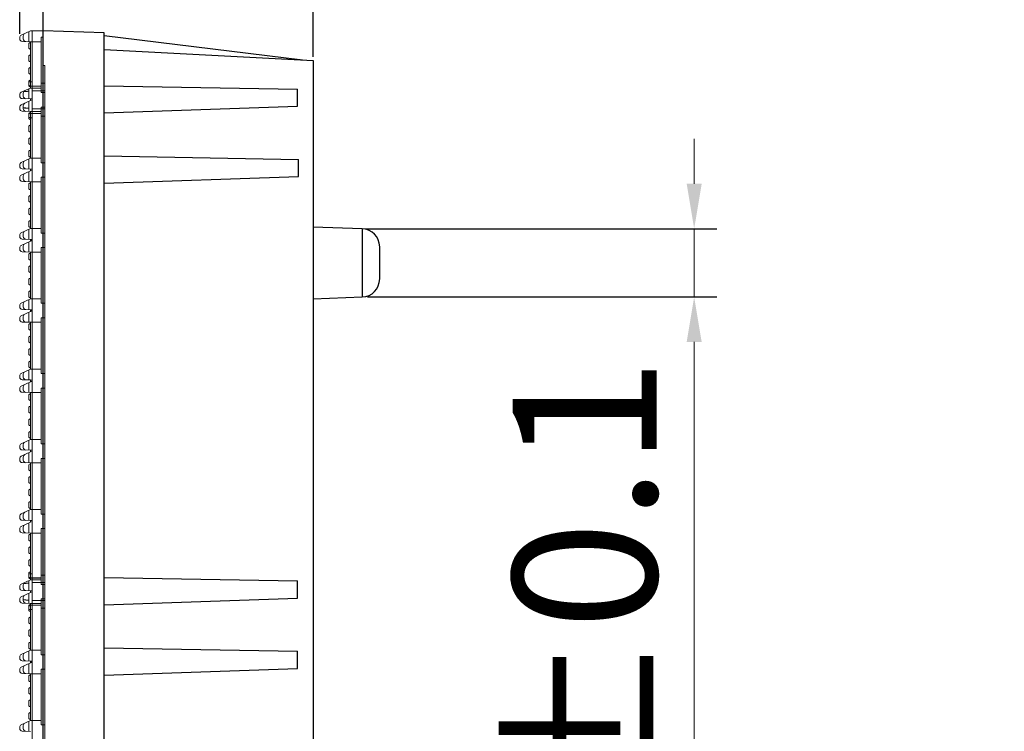
# Model space of a CAD drawing. Units: millimetres. Extents: x 2239 to 3137, y 152 to 787.
# Drawn here: x 2866 to 2921, y 618 to 658 of the extents above; entities that cross this region are included whole.
import ezdxf
from ezdxf.lldxf.tags import DXFTag

# ---------------------------------------------------------------- set-up
doc = ezdxf.new("R2010")
doc.units = ezdxf.units.MM
doc.layers.add('1', color=7, linetype='Continuous', true_color=0xffffff)
doc.styles.add('Times New Roman', font='times.ttf')
tags = doc.linetypes.add('DASHED', pattern=[25.72, 12.86, -12.86]).pattern_tags.tags
tags[6:7] = [DXFTag(74, 4), DXFTag(75, 0), DXFTag(340, '0'), DXFTag(46, 0.0), DXFTag(50, 0.0), DXFTag(44, 0.0), DXFTag(45, 0.0)]
tags[4:5] = [DXFTag(74, 4), DXFTag(75, 0), DXFTag(340, '0'), DXFTag(46, 0.0), DXFTag(50, 0.0), DXFTag(44, 0.0), DXFTag(45, 0.0)]
doc.dimstyles.new('承认书标注样式', dxfattribs={"dimtxt": 6, "dimasz": 2.5, "dimexe": 1.25, "dimexo": 0.2, "dimgap": 2, "dimtad": 1, "dimzin": 1, "dimdsep": 46, "dimtxsty": 'Times New Roman', "dimcen": 0.09, "dimclrd": 7, "dimclre": 7, "dimclrt": 7, "dimadec": 0, "dimazin": 0, "dimtol": 1, "dimtp": 0.1, "dimtm": 0.1, "dimtfac": 1, "dimtmove": 0, "dimatfit": 3, "dimfxl": 1, "dimtolj": 1, "dimlwd": -1, "dimlwe": -1, "dimarcsym": 0})

# ---------------------------------------------------------------- blocks, each defined once
blk = doc.blocks.new('*D25')
at = {"color": 3, "ltscale": 0.3, "transparency": 16777216}
for p, q in [((2867.377, 655.829), (2867.377, 687.171)), ((2882.377, 655.829), (2882.377, 687.171))]:
    blk.add_line(p, q, dxfattribs=at)
at = {"color": 3, "lineweight": 5, "ltscale": 0.3, "transparency": 16777216}
for p, q in [((2869.877, 685.921), (2879.877, 685.921)), ((2882.377, 685.921), (2974.719, 685.921))]:
    blk.add_line(p, q, dxfattribs=at)
at = {"color": 3, "ltscale": 0.3, "transparency": 16777216}
for points in [[(2869.877, 686.338), (2869.877, 685.505), (2867.377, 685.921)], [(2879.877, 686.338), (2879.877, 685.505), (2882.377, 685.921)]]:
    blk.add_solid(points, dxfattribs=at)
at = {"layer": 'Defpoints', "color": 0, "ltscale": 0.3, "transparency": 16777216}
for p in [(2867.377, 685.921), (2867.377, 655.629), (2882.377, 655.629)]:
    blk.add_point(p, dxfattribs=at)
at = {"color": 3, "ltscale": 0.3, "transparency": 16777216, "insert": (2929.798, 693.218), "char_height": 8, "attachment_point": 5, "style": 'Times New Roman'}
blk.add_mtext('\\A1;{\\fSimSun|b0|i0|c134|p2;底壳厚度}15.0±0.1', dxfattribs=at)
blk = doc.blocks.new('*D26')
at = {"color": 3, "lineweight": 5, "ltscale": 0.3, "transparency": 16777216}
for p, q in [((2903.552, 648.77), (2903.552, 651.27)), ((2903.552, 646.27), (2903.552, 642.484)), ((2903.552, 639.984), (2903.552, 593.484))]:
    blk.add_line(p, q, dxfattribs=at)
at = {"color": 3, "ltscale": 0.3, "transparency": 16777216}
for p, q in [((2885.278, 646.27), (2904.802, 646.27)), ((2885.41, 642.484), (2904.802, 642.484))]:
    blk.add_line(p, q, dxfattribs=at)
for points in [[(2903.136, 648.77), (2903.969, 648.77), (2903.552, 646.27)], [(2903.136, 639.984), (2903.969, 639.984), (2903.552, 642.484)]]:
    blk.add_solid(points, dxfattribs=at)
at = {"layer": 'Defpoints', "color": 0, "ltscale": 0.3, "transparency": 16777216}
for p in [(2885.078, 646.27), (2885.21, 642.484), (2903.552, 642.484)]:
    blk.add_point(p, dxfattribs=at)
at = {"color": 3, "ltscale": 0.3, "transparency": 16777216, "insert": (2897.472, 615.484), "char_height": 8, "attachment_point": 5, "rotation": 90, "style": 'Times New Roman'}
blk.add_mtext('\\A1;3.85±0.1', dxfattribs=at)
blk = doc.blocks.new('*D45')
at = {"color": 3, "ltscale": 0.3, "transparency": 16777216}
for p, q in [((2866.077, 657.101), (2866.077, 716.32)), ((2882.377, 655.829), (2882.377, 716.32))]:
    blk.add_line(p, q, dxfattribs=at)
at = {"color": 3, "lineweight": 5, "ltscale": 0.3, "transparency": 16777216}
for p, q in [((2868.577, 715.07), (2879.877, 715.07)), ((2882.377, 715.07), (2975.18, 715.07))]:
    blk.add_line(p, q, dxfattribs=at)
at = {"color": 3, "ltscale": 0.3, "transparency": 16777216}
for points in [[(2868.577, 715.487), (2868.577, 714.653), (2866.077, 715.07)], [(2879.877, 715.487), (2879.877, 714.653), (2882.377, 715.07)]]:
    blk.add_solid(points, dxfattribs=at)
at = {"layer": 'Defpoints', "color": 0, "ltscale": 0.3, "transparency": 16777216}
for p in [(2882.377, 715.07), (2866.077, 656.901), (2882.377, 655.629)]:
    blk.add_point(p, dxfattribs=at)
at = {"color": 3, "ltscale": 0.3, "transparency": 16777216, "insert": (2930.028, 722.366), "char_height": 8, "attachment_point": 5, "style": 'Times New Roman'}
blk.add_mtext('\\A1;{\\fSimSun|b0|i0|c134|p2;模组厚度}16.5±0.3', dxfattribs=at)

msp = doc.modelspace()

# ---------------------------------------------------------------- linework, layer by layer
at = {"ltscale": 0.3}
for p, q in [((2870.778, 657.156), (2867.377, 657.275)), ((2867.377, 407.475), (2867.377, 657.275)), ((2870.778, 407.593), (2870.778, 657.156)), ((2870.778, 657.02), (2881.785, 655.668)), ((2870.778, 657.012), (2881.785, 655.66)), ((2870.778, 656.237), (2882.377, 655.629)), ((2881.675, 655.674), (2881.785, 655.668)), ((2882.377, 655.629), (2882.377, 576.73)), ((2870.778, 654.224), (2881.508, 654.036)), ((2881.508, 653.083), (2881.508, 654.036)), ((2870.778, 652.708), (2881.508, 653.083)), ((2870.778, 650.317), (2881.57, 650.129)), ((2881.57, 649.178), (2881.57, 650.129)), ((2870.778, 648.802), (2881.57, 649.178)), ((2885.113, 646.269), (2882.377, 646.364)), ((2885.113, 646.269), (2885.113, 642.481)), ((2886.078, 643.48), (2886.078, 645.269)), ((2882.377, 642.385), (2885.113, 642.481)), ((2870.778, 626.883), (2881.508, 626.695)), ((2881.508, 625.742), (2881.508, 626.695)), ((2870.778, 625.367), (2881.508, 625.742)), ((2870.778, 622.974), (2881.508, 622.786)), ((2881.508, 621.833), (2881.508, 622.786)), ((2870.778, 621.458), (2881.508, 621.833))]:
    msp.add_line(p, q, dxfattribs=at)
for centre, start, end in [((2885.078, 645.269), 0, 88), ((2885.078, 643.48), 272, 0)]:
    msp.add_arc(centre, 1, start, end, dxfattribs=at)
at = {"layer": '1', "color": 7, "linetype": 'Continuous', "lineweight": 18}
for p, q in [((2866.163, 657.037), (2866.673, 657.275)), ((2866.777, 657.275), (2866.673, 657.275)), ((2866.777, 657.275), (2866.777, 532.425)), ((2867.377, 657.275), (2866.777, 657.275)), ((2867.377, 532.425), (2867.377, 657.275)), ((2866.077, 656.901), (2866.077, 656.837)), ((2866.221, 656.687), (2866.677, 656.671)), ((2866.577, 656.358), (2866.577, 656.529)), ((2866.627, 656.615), (2866.677, 656.644)), ((2866.677, 656.671), (2866.677, 656.644)), ((2866.677, 656.242), (2866.627, 656.271)), ((2866.627, 655.917), (2866.677, 655.946)), ((2866.677, 656.242), (2866.677, 655.946)), ((2866.577, 655.66), (2866.577, 655.831)), ((2866.677, 655.544), (2866.627, 655.573)), ((2866.677, 655.544), (2866.677, 655.249)), ((2866.577, 654.962), (2866.577, 655.133)), ((2866.627, 655.22), (2866.677, 655.249)), ((2866.677, 654.846), (2866.627, 654.875)), ((2866.677, 654.846), (2866.677, 654.551)), ((2867.477, 655.35), (2867.377, 655.35)), ((2867.477, 654.358), (2867.477, 655.35)), ((2866.577, 654.264), (2866.577, 654.435)), ((2866.627, 654.522), (2866.677, 654.551)), ((2867.377, 654.358), (2867.477, 654.358)), ((2867.477, 654.358), (2867.477, 653.846)), ((2866.163, 653.857), (2866.677, 654.096)), ((2866.677, 654.149), (2866.627, 654.178)), ((2866.677, 654.149), (2866.677, 654.096)), ((2867.377, 653.846), (2867.477, 653.846)), ((2867.477, 653.04), (2867.477, 653.846)), ((2866.077, 653.658), (2866.077, 653.721)), ((2866.163, 653.155), (2866.677, 653.395)), ((2866.221, 653.508), (2866.677, 653.492)), ((2866.677, 653.492), (2866.677, 653.395)), ((2866.077, 653.019), (2866.077, 652.956)), ((2866.221, 652.806), (2866.677, 652.79)), ((2866.627, 652.709), (2866.677, 652.738)), ((2866.677, 652.79), (2866.677, 652.738)), ((2867.477, 653.04), (2867.377, 653.04)), ((2867.477, 653.04), (2867.477, 652.528)), ((2866.577, 652.451), (2866.577, 652.622)), ((2866.677, 652.336), (2866.627, 652.365)), ((2866.677, 652.336), (2866.677, 652.04)), ((2867.477, 652.528), (2867.377, 652.528)), ((2867.477, 649.94), (2867.477, 652.528)), ((2866.577, 651.754), (2866.577, 651.925)), ((2866.627, 652.011), (2866.677, 652.04)), ((2866.677, 651.638), (2866.627, 651.667)), ((2866.677, 651.638), (2866.677, 651.342)), ((2866.577, 651.056), (2866.577, 651.227)), ((2866.627, 651.313), (2866.677, 651.342)), ((2866.577, 650.358), (2866.577, 650.529)), ((2866.677, 650.94), (2866.627, 650.969)), ((2866.627, 650.616), (2866.677, 650.644)), ((2866.677, 650.94), (2866.677, 650.644)), ((2866.163, 649.951), (2866.677, 650.19)), ((2866.677, 650.242), (2866.627, 650.271)), ((2866.677, 650.242), (2866.677, 650.19)), ((2867.377, 649.94), (2867.477, 649.94)), ((2867.477, 649.134), (2867.477, 649.94)), ((2866.077, 649.751), (2866.077, 649.815)), ((2866.163, 649.249), (2866.677, 649.489)), ((2866.221, 649.601), (2866.677, 649.586)), ((2866.677, 649.586), (2866.677, 649.489)), ((2866.077, 649.113), (2866.077, 649.05)), ((2866.221, 648.9), (2866.677, 648.884)), ((2866.627, 648.803), (2866.677, 648.832)), ((2866.677, 648.884), (2866.677, 648.832)), ((2867.477, 649.134), (2867.377, 649.134)), ((2867.477, 646.034), (2867.477, 649.134)), ((2866.577, 648.545), (2866.577, 648.716)), ((2866.677, 648.43), (2866.627, 648.458)), ((2866.677, 648.43), (2866.677, 648.134)), ((2866.577, 647.847), (2866.577, 648.018)), ((2866.627, 648.105), (2866.677, 648.134)), ((2866.677, 647.732), (2866.627, 647.761)), ((2866.677, 647.732), (2866.677, 647.436)), ((2866.577, 647.149), (2866.577, 647.321)), ((2866.627, 647.407), (2866.677, 647.436)), ((2866.677, 647.034), (2866.627, 647.063)), ((2866.627, 646.709), (2866.677, 646.738)), ((2866.677, 647.034), (2866.677, 646.738)), ((2866.163, 646.045), (2866.677, 646.284)), ((2866.577, 646.452), (2866.577, 646.623)), ((2866.677, 646.336), (2866.627, 646.365)), ((2866.677, 646.336), (2866.677, 646.284)), ((2866.077, 645.845), (2866.077, 645.909)), ((2866.163, 645.343), (2866.677, 645.582)), ((2866.221, 645.695), (2866.677, 645.679)), ((2866.677, 645.679), (2866.677, 645.582)), ((2867.377, 646.034), (2867.477, 646.034)), ((2867.477, 645.228), (2867.477, 646.034)), ((2866.077, 645.207), (2866.077, 645.143)), ((2867.477, 645.228), (2867.377, 645.228)), ((2867.477, 642.128), (2867.477, 645.228)), ((2866.221, 644.994), (2866.677, 644.978)), ((2866.577, 644.639), (2866.577, 644.81)), ((2866.627, 644.897), (2866.677, 644.925)), ((2866.677, 644.523), (2866.627, 644.552)), ((2866.677, 644.978), (2866.677, 644.925)), ((2866.677, 644.523), (2866.677, 644.228)), ((2866.577, 643.941), (2866.577, 644.112)), ((2866.627, 644.199), (2866.677, 644.228)), ((2866.577, 643.243), (2866.577, 643.414)), ((2866.677, 643.826), (2866.627, 643.854)), ((2866.627, 643.501), (2866.677, 643.53)), ((2866.677, 643.826), (2866.677, 643.53)), ((2866.677, 643.128), (2866.627, 643.157)), ((2866.627, 642.803), (2866.677, 642.832)), ((2866.677, 643.128), (2866.677, 642.832)), ((2866.163, 642.138), (2866.677, 642.378)), ((2866.577, 642.545), (2866.577, 642.717)), ((2866.677, 642.43), (2866.627, 642.459)), ((2866.677, 642.43), (2866.677, 642.378)), ((2866.077, 641.939), (2866.077, 642.002)), ((2866.221, 641.789), (2866.677, 641.773)), ((2866.677, 641.773), (2866.677, 641.676)), ((2867.377, 642.128), (2867.477, 642.128)), ((2867.477, 641.321), (2867.477, 642.128)), ((2866.077, 641.301), (2866.077, 641.237)), ((2866.163, 641.437), (2866.677, 641.676)), ((2867.477, 641.321), (2867.377, 641.321)), ((2867.477, 638.221), (2867.477, 641.321)), ((2866.221, 641.087), (2866.677, 641.071)), ((2866.577, 640.733), (2866.577, 640.904)), ((2866.627, 640.99), (2866.677, 641.019)), ((2866.677, 640.617), (2866.627, 640.646)), ((2866.677, 641.071), (2866.677, 641.019)), ((2866.577, 640.035), (2866.577, 640.206)), ((2866.627, 640.292), (2866.677, 640.321)), ((2866.677, 640.617), (2866.677, 640.321)), ((2866.677, 639.919), (2866.627, 639.948)), ((2866.627, 639.595), (2866.677, 639.624)), ((2866.677, 639.919), (2866.677, 639.624)), ((2866.577, 639.337), (2866.577, 639.508)), ((2866.677, 639.221), (2866.627, 639.25)), ((2866.677, 639.221), (2866.677, 638.926)), ((2866.163, 638.232), (2866.677, 638.471)), ((2866.577, 638.639), (2866.577, 638.81)), ((2866.627, 638.897), (2866.677, 638.926)), ((2866.677, 638.524), (2866.627, 638.553)), ((2866.677, 638.524), (2866.677, 638.471)), ((2866.077, 638.033), (2866.077, 638.096)), ((2867.377, 638.221), (2867.477, 638.221)), ((2867.477, 637.415), (2867.477, 638.221)), ((2866.077, 637.394), (2866.077, 637.331)), ((2866.163, 637.53), (2866.677, 637.77)), ((2866.221, 637.883), (2866.677, 637.867)), ((2866.677, 637.867), (2866.677, 637.77)), ((2867.477, 637.415), (2867.377, 637.415)), ((2867.477, 634.315), (2867.477, 637.415)), ((2866.221, 637.181), (2866.677, 637.165)), ((2866.577, 636.826), (2866.577, 636.997)), ((2866.627, 637.084), (2866.677, 637.113)), ((2866.677, 637.165), (2866.677, 637.113)), ((2866.577, 636.129), (2866.577, 636.3)), ((2866.677, 636.711), (2866.627, 636.74)), ((2866.627, 636.386), (2866.677, 636.415)), ((2866.677, 636.711), (2866.677, 636.415)), ((2866.677, 636.013), (2866.627, 636.042)), ((2866.627, 635.688), (2866.677, 635.717)), ((2866.677, 636.013), (2866.677, 635.717)), ((2866.577, 635.431), (2866.577, 635.602)), ((2866.677, 635.315), (2866.627, 635.344)), ((2866.677, 635.315), (2866.677, 635.019)), ((2866.577, 634.733), (2866.577, 634.904)), ((2866.627, 634.991), (2866.677, 635.019)), ((2866.677, 634.617), (2866.627, 634.646)), ((2866.677, 634.617), (2866.677, 634.565)), ((2866.077, 634.126), (2866.077, 634.19)), ((2866.163, 634.326), (2866.677, 634.565)), ((2867.377, 634.315), (2867.477, 634.315)), ((2867.477, 633.509), (2867.477, 634.315)), ((2866.163, 633.624), (2866.677, 633.864)), ((2866.221, 633.976), (2866.677, 633.961)), ((2866.677, 633.961), (2866.677, 633.864)), ((2867.477, 633.509), (2867.377, 633.509)), ((2867.477, 630.409), (2867.477, 633.509)), ((2866.077, 633.488), (2866.077, 633.425)), ((2866.221, 633.275), (2866.677, 633.259)), ((2866.577, 632.92), (2866.577, 633.091)), ((2866.627, 633.178), (2866.677, 633.207)), ((2866.677, 633.259), (2866.677, 633.207)), ((2866.677, 632.805), (2866.627, 632.833)), ((2866.627, 632.48), (2866.677, 632.509)), ((2866.677, 632.805), (2866.677, 632.509)), ((2866.577, 632.222), (2866.577, 632.393)), ((2866.677, 632.107), (2866.627, 632.136)), ((2866.677, 632.107), (2866.677, 631.811)), ((2866.577, 631.524), (2866.577, 631.696)), ((2866.627, 631.782), (2866.677, 631.811)), ((2866.677, 631.409), (2866.627, 631.438)), ((2866.677, 631.409), (2866.677, 631.113)), ((2866.577, 630.827), (2866.577, 630.998)), ((2866.627, 631.084), (2866.677, 631.113)), ((2866.077, 630.22), (2866.077, 630.284)), ((2866.163, 630.42), (2866.677, 630.659)), ((2866.677, 630.711), (2866.627, 630.74)), ((2866.677, 630.711), (2866.677, 630.659)), ((2867.377, 630.409), (2867.477, 630.409)), ((2867.477, 629.603), (2867.477, 630.409)), ((2866.163, 629.718), (2866.677, 629.957)), ((2866.221, 630.07), (2866.677, 630.054)), ((2866.677, 630.054), (2866.677, 629.957)), ((2866.077, 629.582), (2866.077, 629.518)), ((2866.221, 629.369), (2866.677, 629.353)), ((2866.577, 629.014), (2866.577, 629.185)), ((2866.627, 629.272), (2866.677, 629.3)), ((2866.677, 629.353), (2866.677, 629.3)), ((2867.477, 629.603), (2867.377, 629.603)), ((2867.477, 627.017), (2867.477, 629.603)), ((2866.677, 628.898), (2866.627, 628.927)), ((2866.627, 628.574), (2866.677, 628.603)), ((2866.677, 628.898), (2866.677, 628.603)), ((2866.577, 628.316), (2866.577, 628.487)), ((2866.677, 628.201), (2866.627, 628.229)), ((2866.677, 628.201), (2866.677, 627.905)), ((2866.577, 627.618), (2866.577, 627.789)), ((2866.627, 627.876), (2866.677, 627.905)), ((2866.677, 627.503), (2866.627, 627.532)), ((2866.677, 627.503), (2866.677, 627.207)), ((2866.577, 626.92), (2866.577, 627.092)), ((2866.627, 627.178), (2866.677, 627.207)), ((2867.377, 627.017), (2867.477, 627.017)), ((2867.477, 627.017), (2867.477, 626.503)), ((2866.163, 626.513), (2866.677, 626.753)), ((2866.677, 626.805), (2866.627, 626.834)), ((2866.677, 626.805), (2866.677, 626.753)), ((2867.377, 626.503), (2867.477, 626.503)), ((2867.477, 625.696), (2867.477, 626.503)), ((2866.077, 626.314), (2866.077, 626.377)), ((2866.163, 625.812), (2866.677, 626.051)), ((2866.221, 626.164), (2866.677, 626.148)), ((2866.677, 626.148), (2866.677, 626.051)), ((2866.077, 625.676), (2866.077, 625.612)), ((2866.221, 625.462), (2866.677, 625.446)), ((2866.627, 625.365), (2866.677, 625.394)), ((2866.677, 625.446), (2866.677, 625.394)), ((2867.477, 625.696), (2867.377, 625.696)), ((2867.477, 625.696), (2867.477, 625.186)), ((2866.577, 625.108), (2866.577, 625.279)), ((2866.677, 624.992), (2866.627, 625.021)), ((2866.677, 624.992), (2866.677, 624.696)), ((2867.477, 625.186), (2867.377, 625.186)), ((2867.477, 622.596), (2867.477, 625.186)), ((2866.577, 624.41), (2866.577, 624.581)), ((2866.627, 624.667), (2866.677, 624.696)), ((2866.677, 624.294), (2866.627, 624.323)), ((2866.677, 624.294), (2866.677, 623.999)), ((2866.577, 623.712), (2866.577, 623.883)), ((2866.627, 623.97), (2866.677, 623.999)), ((2866.577, 623.014), (2866.577, 623.185)), ((2866.677, 623.596), (2866.627, 623.625)), ((2866.627, 623.272), (2866.677, 623.301)), ((2866.677, 623.596), (2866.677, 623.301)), ((2866.163, 622.607), (2866.677, 622.846)), ((2866.677, 622.899), (2866.627, 622.928)), ((2866.677, 622.899), (2866.677, 622.846)), ((2867.377, 622.596), (2867.477, 622.596)), ((2867.477, 621.79), (2867.477, 622.596)), ((2866.077, 622.408), (2866.077, 622.471)), ((2866.163, 621.905), (2866.677, 622.145)), ((2866.221, 622.258), (2866.677, 622.242)), ((2866.677, 622.242), (2866.677, 622.145)), ((2866.077, 621.769), (2866.077, 621.706)), ((2866.221, 621.556), (2866.677, 621.54)), ((2866.627, 621.459), (2866.677, 621.488)), ((2866.677, 621.54), (2866.677, 621.488)), ((2867.477, 621.79), (2867.377, 621.79)), ((2867.477, 618.69), (2867.477, 621.79)), ((2866.577, 621.201), (2866.577, 621.372)), ((2866.677, 621.086), (2866.627, 621.115)), ((2866.677, 621.086), (2866.677, 620.79)), ((2866.577, 620.504), (2866.577, 620.675)), ((2866.627, 620.761), (2866.677, 620.79)), ((2866.677, 620.388), (2866.627, 620.417)), ((2866.677, 620.388), (2866.677, 620.092)), ((2866.577, 619.806), (2866.577, 619.977)), ((2866.627, 620.063), (2866.677, 620.092)), ((2866.677, 619.69), (2866.627, 619.719)), ((2866.627, 619.366), (2866.677, 619.394)), ((2866.677, 619.69), (2866.677, 619.394)), ((2866.163, 618.701), (2866.677, 618.94)), ((2866.577, 619.108), (2866.577, 619.279)), ((2866.677, 618.992), (2866.627, 619.021)), ((2866.677, 618.992), (2866.677, 618.94)), ((2866.077, 618.501), (2866.077, 618.565)), ((2866.221, 618.351), (2866.677, 618.336)), ((2867.377, 618.69), (2867.477, 618.69)), ((2867.477, 617.884), (2867.477, 618.69))]:
    msp.add_line(p, q, dxfattribs=at)
at = {"layer": '1', "color": 252, "linetype": 'DASHED', "lineweight": 13}
for p, q in [((2866.577, 657.229), (2866.577, 656.675)), ((2866.277, 656.994), (2866.277, 656.83)), ((2866.677, 656.671), (2867.277, 656.671)), ((2866.677, 656.644), (2866.677, 656.242)), ((2867.277, 653.846), (2867.277, 656.921)), ((2867.377, 656.921), (2867.277, 656.921)), ((2866.677, 655.946), (2866.677, 655.544)), ((2866.677, 655.249), (2866.677, 654.846)), ((2866.677, 654.551), (2866.677, 654.149)), ((2867.477, 654.359), (2867.277, 654.359)), ((2867.277, 654.358), (2867.477, 654.358)), ((2867.277, 654.358), (2867.377, 654.358)), ((2866.277, 653.814), (2866.277, 653.651)), ((2866.577, 654.05), (2866.577, 653.495)), ((2866.677, 654.202), (2866.777, 654.202)), ((2866.777, 654.201), (2866.677, 654.201)), ((2866.777, 654.199), (2866.677, 654.199)), ((2866.677, 654.096), (2867.277, 654.096)), ((2866.777, 654.202), (2867.277, 654.202)), ((2867.277, 654.201), (2866.777, 654.201)), ((2867.277, 654.199), (2866.777, 654.199)), ((2867.477, 653.943), (2866.777, 653.943)), ((2867.377, 653.846), (2867.277, 653.846)), ((2866.577, 653.348), (2866.577, 652.794)), ((2866.677, 653.492), (2866.777, 653.488)), ((2866.677, 653.395), (2866.777, 653.441)), ((2866.277, 653.113), (2866.277, 652.949)), ((2866.677, 652.79), (2867.277, 652.79)), ((2866.677, 652.738), (2866.677, 652.336)), ((2866.677, 652.688), (2866.777, 652.688)), ((2866.677, 652.686), (2866.777, 652.686)), ((2866.777, 652.684), (2866.677, 652.684)), ((2866.777, 652.943), (2867.477, 652.943)), ((2866.777, 652.688), (2867.277, 652.688)), ((2866.777, 652.686), (2867.277, 652.686)), ((2867.277, 652.684), (2866.777, 652.684)), ((2867.377, 653.04), (2867.277, 653.04)), ((2867.277, 649.94), (2867.277, 653.04)), ((2867.477, 652.529), (2867.277, 652.529)), ((2867.377, 652.528), (2867.277, 652.528)), ((2867.277, 652.527), (2867.477, 652.527)), ((2866.677, 652.04), (2866.677, 651.638)), ((2866.677, 651.342), (2866.677, 650.94)), ((2866.677, 650.644), (2866.677, 650.242)), ((2866.577, 650.144), (2866.577, 649.589)), ((2866.677, 650.19), (2867.277, 650.19)), ((2867.377, 649.94), (2867.277, 649.94)), ((2866.277, 649.908), (2866.277, 649.744)), ((2866.577, 649.442), (2866.577, 648.887)), ((2866.677, 649.586), (2866.777, 649.582)), ((2866.677, 649.489), (2866.777, 649.535)), ((2866.277, 649.207), (2866.277, 649.043)), ((2866.677, 648.884), (2867.277, 648.884)), ((2866.677, 648.832), (2866.677, 648.43)), ((2867.277, 646.034), (2867.277, 649.134)), ((2867.377, 649.134), (2867.277, 649.134)), ((2866.677, 648.134), (2866.677, 647.732)), ((2866.677, 647.436), (2866.677, 647.034)), ((2866.677, 646.738), (2866.677, 646.336)), ((2866.577, 646.237), (2866.577, 645.683)), ((2866.677, 646.284), (2867.277, 646.284)), ((2866.277, 646.002), (2866.277, 645.838)), ((2866.677, 645.679), (2866.777, 645.676)), ((2866.677, 645.582), (2866.777, 645.629)), ((2867.377, 646.034), (2867.277, 646.034)), ((2866.277, 645.3), (2866.277, 645.136)), ((2866.577, 645.536), (2866.577, 644.981)), ((2867.277, 642.128), (2867.277, 645.228)), ((2867.377, 645.228), (2867.277, 645.228)), ((2866.677, 644.978), (2867.277, 644.978)), ((2866.677, 644.925), (2866.677, 644.523)), ((2866.677, 644.228), (2866.677, 643.826)), ((2866.677, 643.53), (2866.677, 643.128)), ((2866.677, 642.832), (2866.677, 642.43)), ((2866.577, 642.331), (2866.577, 641.777)), ((2866.677, 642.378), (2867.277, 642.378)), ((2866.277, 642.096), (2866.277, 641.932)), ((2866.677, 641.773), (2866.777, 641.77)), ((2866.677, 641.676), (2866.777, 641.723)), ((2867.377, 642.128), (2867.277, 642.128)), ((2866.277, 641.394), (2866.277, 641.23)), ((2866.577, 641.629), (2866.577, 641.075)), ((2867.277, 638.221), (2867.277, 641.321)), ((2867.377, 641.321), (2867.277, 641.321)), ((2866.677, 641.071), (2867.277, 641.071)), ((2866.677, 641.019), (2866.677, 640.617)), ((2866.677, 640.321), (2866.677, 639.919)), ((2866.677, 639.624), (2866.677, 639.221)), ((2866.677, 638.926), (2866.677, 638.524)), ((2866.677, 638.471), (2867.277, 638.471)), ((2866.277, 638.189), (2866.277, 638.026)), ((2866.577, 638.425), (2866.577, 637.87)), ((2867.377, 638.221), (2867.277, 638.221)), ((2866.277, 637.488), (2866.277, 637.324)), ((2866.577, 637.723), (2866.577, 637.169)), ((2866.677, 637.867), (2866.777, 637.863)), ((2866.677, 637.77), (2866.777, 637.816)), ((2867.377, 637.415), (2867.277, 637.415)), ((2867.277, 634.315), (2867.277, 637.415)), ((2866.677, 637.165), (2867.277, 637.165)), ((2866.677, 637.113), (2866.677, 636.711)), ((2866.677, 636.415), (2866.677, 636.013)), ((2866.677, 635.717), (2866.677, 635.315)), ((2866.677, 635.019), (2866.677, 634.617)), ((2866.277, 634.283), (2866.277, 634.119)), ((2866.577, 634.519), (2866.577, 633.964)), ((2866.677, 634.565), (2867.277, 634.565)), ((2867.377, 634.315), (2867.277, 634.315)), ((2866.277, 633.582), (2866.277, 633.418)), ((2866.577, 633.817), (2866.577, 633.262)), ((2866.677, 633.961), (2866.777, 633.957)), ((2866.677, 633.864), (2866.777, 633.91)), ((2867.277, 630.409), (2867.277, 633.509)), ((2867.377, 633.509), (2867.277, 633.509)), ((2866.677, 633.259), (2867.277, 633.259)), ((2866.677, 633.207), (2866.677, 632.805)), ((2866.677, 632.509), (2866.677, 632.107)), ((2866.677, 631.811), (2866.677, 631.409)), ((2866.677, 631.113), (2866.677, 630.711)), ((2866.277, 630.377), (2866.277, 630.213)), ((2866.577, 630.612), (2866.577, 630.058)), ((2866.677, 630.659), (2867.277, 630.659)), ((2867.377, 630.409), (2867.277, 630.409)), ((2866.577, 629.911), (2866.577, 629.356)), ((2866.677, 630.054), (2866.777, 630.051)), ((2866.677, 629.957), (2866.777, 630.004)), ((2866.277, 629.675), (2866.277, 629.511)), ((2866.677, 629.353), (2867.277, 629.353)), ((2866.677, 629.3), (2866.677, 628.898)), ((2867.377, 629.603), (2867.277, 629.603)), ((2867.277, 626.503), (2867.277, 629.603)), ((2866.677, 628.603), (2866.677, 628.201)), ((2866.677, 627.905), (2866.677, 627.503)), ((2866.677, 627.207), (2866.677, 626.805)), ((2867.477, 627.018), (2867.277, 627.018)), ((2867.277, 627.017), (2867.377, 627.017)), ((2867.277, 627.016), (2867.477, 627.016)), ((2866.277, 626.471), (2866.277, 626.307)), ((2866.577, 626.706), (2866.577, 626.152)), ((2866.677, 626.861), (2866.777, 626.861)), ((2866.777, 626.859), (2866.677, 626.859)), ((2866.777, 626.857), (2866.677, 626.857)), ((2866.677, 626.753), (2867.277, 626.753)), ((2866.777, 626.861), (2867.277, 626.861)), ((2867.277, 626.859), (2866.777, 626.859)), ((2867.277, 626.857), (2866.777, 626.857)), ((2867.477, 626.602), (2866.777, 626.602)), ((2867.377, 626.503), (2867.277, 626.503)), ((2866.577, 626.004), (2866.577, 625.45)), ((2866.677, 626.148), (2866.777, 626.145)), ((2866.677, 626.051), (2866.777, 626.098)), ((2866.277, 625.769), (2866.277, 625.605)), ((2866.677, 625.446), (2867.277, 625.446)), ((2866.677, 625.394), (2866.677, 624.992)), ((2866.677, 625.346), (2866.777, 625.346)), ((2866.677, 625.344), (2866.777, 625.344)), ((2866.777, 625.343), (2866.677, 625.343)), ((2866.777, 625.602), (2867.477, 625.602)), ((2866.777, 625.346), (2867.277, 625.346)), ((2866.777, 625.344), (2867.277, 625.344)), ((2867.277, 625.343), (2866.777, 625.343)), ((2867.277, 622.596), (2867.277, 625.696)), ((2867.377, 625.696), (2867.277, 625.696)), ((2867.477, 625.187), (2867.277, 625.187)), ((2867.277, 625.186), (2867.477, 625.186)), ((2867.377, 625.186), (2867.277, 625.186)), ((2866.677, 624.696), (2866.677, 624.294)), ((2866.677, 623.999), (2866.677, 623.596)), ((2866.677, 623.301), (2866.677, 622.899)), ((2866.577, 622.8), (2866.577, 622.245)), ((2866.677, 622.846), (2867.277, 622.846)), ((2867.377, 622.596), (2867.277, 622.596)), ((2866.277, 622.564), (2866.277, 622.401)), ((2866.577, 622.098), (2866.577, 621.544)), ((2866.677, 622.242), (2866.777, 622.238)), ((2866.677, 622.145), (2866.777, 622.191)), ((2866.277, 621.863), (2866.277, 621.699)), ((2866.677, 621.54), (2867.277, 621.54)), ((2866.677, 621.488), (2866.677, 621.086)), ((2867.377, 621.79), (2867.277, 621.79)), ((2867.277, 618.69), (2867.277, 621.79)), ((2866.677, 620.79), (2866.677, 620.388)), ((2866.677, 620.092), (2866.677, 619.69)), ((2866.677, 619.394), (2866.677, 618.992)), ((2866.577, 618.894), (2866.577, 618.339)), ((2866.677, 618.94), (2867.277, 618.94)), ((2866.277, 618.658), (2866.277, 618.494)), ((2867.377, 618.69), (2867.277, 618.69))]:
    msp.add_line(p, q, dxfattribs=at)
at = {"layer": '1', "color": 7, "linetype": 'Continuous', "lineweight": 18}
for centre, radius, start, end in [((2866.227, 656.901), 0.15, 114.9989, 180), ((2866.227, 656.837), 0.15, 180, 267.9985), ((2866.677, 656.529), 0.1, 120, 180), ((2866.677, 656.358), 0.1, 180, 240), ((2866.677, 655.831), 0.1, 120, 180), ((2866.677, 655.66), 0.1, 180, 240), ((2866.677, 655.133), 0.1, 120, 180), ((2866.677, 654.962), 0.1, 180, 240), ((2866.677, 654.435), 0.1, 120, 180), ((2866.227, 653.721), 0.15, 114.9989, 180), ((2866.677, 654.264), 0.1, 180, 240), ((2866.227, 653.658), 0.15, 180, 267.9985), ((2866.227, 653.019), 0.15, 114.9989, 180), ((2866.227, 652.956), 0.15, 180, 267.9985), ((2866.677, 652.622), 0.1, 120, 180), ((2866.677, 652.451), 0.1, 180, 240), ((2866.677, 651.925), 0.1, 120, 180), ((2866.677, 651.754), 0.1, 180, 240), ((2866.677, 651.227), 0.1, 120, 180), ((2866.677, 651.056), 0.1, 180, 240), ((2866.677, 650.529), 0.1, 120, 180), ((2866.227, 649.815), 0.15, 114.9989, 180), ((2866.677, 650.358), 0.1, 180, 240), ((2866.227, 649.751), 0.15, 180, 267.9985), ((2866.227, 649.113), 0.15, 114.9989, 180), ((2866.227, 649.05), 0.15, 180, 267.9985), ((2866.677, 648.716), 0.1, 120, 180), ((2866.677, 648.545), 0.1, 180, 240), ((2866.677, 648.018), 0.1, 120, 180), ((2866.677, 647.847), 0.1, 180, 240), ((2866.677, 647.321), 0.1, 120, 180), ((2866.677, 647.149), 0.1, 180, 240), ((2866.677, 646.623), 0.1, 120, 180), ((2866.677, 646.452), 0.1, 180, 240), ((2866.227, 645.909), 0.15, 114.9989, 180), ((2866.227, 645.845), 0.15, 180, 267.9985), ((2866.227, 645.207), 0.15, 114.9989, 180), ((2866.227, 645.143), 0.15, 180, 267.9985), ((2866.677, 644.81), 0.1, 120, 180), ((2866.677, 644.639), 0.1, 180, 240), ((2866.677, 644.112), 0.1, 120, 180), ((2866.677, 643.941), 0.1, 180, 240), ((2866.677, 643.414), 0.1, 120, 180), ((2866.677, 643.243), 0.1, 180, 240), ((2866.677, 642.717), 0.1, 120, 180), ((2866.677, 642.545), 0.1, 180, 240), ((2866.227, 642.002), 0.15, 114.9989, 180), ((2866.227, 641.939), 0.15, 180, 267.9985), ((2866.227, 641.301), 0.15, 114.9989, 180), ((2866.227, 641.237), 0.15, 180, 267.9985), ((2866.677, 640.904), 0.1, 120, 180), ((2866.677, 640.733), 0.1, 180, 240), ((2866.677, 640.206), 0.1, 120, 180), ((2866.677, 640.035), 0.1, 180, 240), ((2866.677, 639.508), 0.1, 120, 180), ((2866.677, 639.337), 0.1, 180, 240), ((2866.677, 638.81), 0.1, 120, 180), ((2866.677, 638.639), 0.1, 180, 240), ((2866.227, 638.096), 0.15, 114.9989, 180), ((2866.227, 638.033), 0.15, 180, 267.9985), ((2866.227, 637.394), 0.15, 114.9989, 180), ((2866.227, 637.331), 0.15, 180, 267.9985), ((2866.677, 636.997), 0.1, 120, 180), ((2866.677, 636.826), 0.1, 180, 240), ((2866.677, 636.3), 0.1, 120, 180), ((2866.677, 636.129), 0.1, 180, 240), ((2866.677, 635.602), 0.1, 120, 180), ((2866.677, 635.431), 0.1, 180, 240), ((2866.677, 634.904), 0.1, 120, 180), ((2866.677, 634.733), 0.1, 180, 240), ((2866.227, 634.19), 0.15, 114.9989, 180), ((2866.227, 634.126), 0.15, 180, 267.9985), ((2866.227, 633.488), 0.15, 114.9989, 180), ((2866.227, 633.425), 0.15, 180, 267.9985), ((2866.677, 633.091), 0.1, 120, 180), ((2866.677, 632.92), 0.1, 180, 240), ((2866.677, 632.393), 0.1, 120, 180), ((2866.677, 632.222), 0.1, 180, 240), ((2866.677, 631.696), 0.1, 120, 180), ((2866.677, 631.524), 0.1, 180, 240), ((2866.677, 630.998), 0.1, 120, 180), ((2866.677, 630.827), 0.1, 180, 240), ((2866.227, 630.284), 0.15, 114.9989, 180), ((2866.227, 630.22), 0.15, 180, 267.9985), ((2866.227, 629.582), 0.15, 114.9989, 180), ((2866.227, 629.518), 0.15, 180, 267.9985), ((2866.677, 629.185), 0.1, 120, 180), ((2866.677, 629.014), 0.1, 180, 240), ((2866.677, 628.487), 0.1, 120, 180), ((2866.677, 628.316), 0.1, 180, 240), ((2866.677, 627.789), 0.1, 120, 180), ((2866.677, 627.618), 0.1, 180, 240), ((2866.677, 627.092), 0.1, 120, 180), ((2866.227, 626.377), 0.15, 114.9989, 180), ((2866.677, 626.92), 0.1, 180, 240), ((2866.227, 626.314), 0.15, 180, 267.9985), ((2866.227, 625.676), 0.15, 114.9989, 180), ((2866.227, 625.612), 0.15, 180, 267.9985), ((2866.677, 625.279), 0.1, 120, 180), ((2866.677, 625.108), 0.1, 180, 240), ((2866.677, 624.581), 0.1, 120, 180), ((2866.677, 624.41), 0.1, 180, 240), ((2866.677, 623.883), 0.1, 120, 180), ((2866.677, 623.712), 0.1, 180, 240), ((2866.677, 623.185), 0.1, 120, 180), ((2866.227, 622.471), 0.15, 114.9989, 180), ((2866.677, 623.014), 0.1, 180, 240), ((2866.227, 622.408), 0.15, 180, 267.9985), ((2866.227, 621.769), 0.15, 114.9989, 180), ((2866.227, 621.706), 0.15, 180, 267.9985), ((2866.677, 621.372), 0.1, 120, 180), ((2866.677, 621.201), 0.1, 180, 240), ((2866.677, 620.675), 0.1, 120, 180), ((2866.677, 620.504), 0.1, 180, 240), ((2866.677, 619.977), 0.1, 120, 180), ((2866.677, 619.806), 0.1, 180, 240), ((2866.677, 619.279), 0.1, 120, 180), ((2866.677, 619.108), 0.1, 180, 240), ((2866.227, 618.565), 0.15, 114.9989, 180), ((2866.227, 618.501), 0.15, 180, 267.9985)]:
    msp.add_arc(centre, radius, start, end, dxfattribs=at)
at = {"layer": '1', "color": 252, "linetype": 'DASHED', "lineweight": 13}
for centre, start, end in [((2866.427, 656.994), 114.999, 180), ((2866.427, 656.83), 180, 267.9981), ((2866.427, 653.814), 114.999, 180), ((2866.427, 653.651), 180, 267.9981), ((2866.427, 653.113), 114.999, 180), ((2866.427, 652.949), 180, 267.9981), ((2866.427, 649.908), 114.999, 180), ((2866.427, 649.744), 180, 267.9981), ((2866.427, 649.207), 114.999, 180), ((2866.427, 649.043), 180, 267.9981), ((2866.427, 646.002), 114.999, 180), ((2866.427, 645.838), 180, 267.9981), ((2866.427, 645.3), 114.999, 180), ((2866.427, 645.136), 180, 267.9981), ((2866.427, 642.096), 114.999, 180), ((2866.427, 641.932), 180, 267.9981), ((2866.427, 641.394), 114.999, 180), ((2866.427, 641.23), 180, 267.9981), ((2866.427, 638.189), 114.999, 180), ((2866.427, 638.026), 180, 267.9981), ((2866.427, 637.488), 114.999, 180), ((2866.427, 637.324), 180, 267.9981), ((2866.427, 634.283), 114.999, 180), ((2866.427, 634.119), 180, 267.9981), ((2866.427, 633.582), 114.999, 180), ((2866.427, 633.418), 180, 267.9981), ((2866.427, 630.377), 114.999, 180), ((2866.427, 630.213), 180, 267.9981), ((2866.427, 629.675), 114.999, 180), ((2866.427, 629.511), 180, 267.9981), ((2866.427, 626.471), 114.999, 180), ((2866.427, 626.307), 180, 267.9981), ((2866.427, 625.769), 114.999, 180), ((2866.427, 625.605), 180, 267.9981), ((2866.427, 622.564), 114.999, 180), ((2866.427, 622.401), 180, 267.9981), ((2866.427, 621.863), 114.999, 180), ((2866.427, 621.699), 180, 267.9981), ((2866.427, 618.658), 114.999, 180), ((2866.427, 618.494), 180, 267.9981)]:
    msp.add_arc(centre, 0.15, start, end, dxfattribs=at)
for centre, major_axis, ratio, start_param, end_param in [((2868.403, 653.443), (19.082, 0), 0.052411, 1.656111, 1.666632), ((2868.441, 653.443), (19.082, 0), 0.05241, 1.658117, 1.66864), ((2868.479, 653.443), (19.081, 0), 0.052406, 1.660118, 1.670644), ((2868.441, 653.443), (19.08, 0), 0.052406, 1.658111, 1.668635), ((2868.441, 653.443), (19.081, 0), 0.052408, 1.658113, 1.668637), ((2883.386, 653.443), (19.081, 0), 0.052408, 2.648635, 2.680674), ((2883.348, 653.443), (19.081, 0), 0.052408, 2.644426, 2.675906), ((2883.348, 653.443), (19.081, 0), 0.052408, 2.644429, 2.675909), ((2883.348, 653.443), (19.081, 0), 0.052408, 2.644423, 2.675902), ((2883.31, 653.443), (19.081, 0), 0.052408, 2.64025, 2.671164), ((2865.549, 653.443), (1.732, 0), 0.57735, 0.86173, 0.934545), ((2865.545, 653.443), (1.732, 0), 0.57735, 0.859094, 0.931856), ((2865.542, 653.443), (1.732, 0), 0.57735, 0.856449, 0.929136), ((2883.386, 653.443), (19.081, 0), 0.052408, 3.600224, 3.634551), ((2883.348, 653.443), (19.081, 0), 0.052408, 3.60472, 3.638759), ((2883.348, 653.443), (19.081, 0), 0.052408, 3.604717, 3.638756), ((2883.348, 653.443), (19.081, 0), 0.052408, 3.604723, 3.638762), ((2883.31, 653.443), (19.081, 0), 0.052408, 3.609175, 3.642935), ((2865.545, 653.443), (1.732, 0), 0.57735, 5.35133, 5.424091), ((2865.549, 653.443), (1.732, 0), 0.57735, 5.348641, 5.421455), ((2865.542, 653.443), (1.732, 0), 0.57735, 5.354051, 5.426736), ((2868.44, 653.443), (19.08, 0), 0.052405, 4.614554, 4.625078), ((2868.402, 653.443), (19.08, 0), 0.052404, 4.616564, 4.627086), ((2868.479, 653.443), (19.081, 0), 0.052406, 4.612541, 4.623068), ((2868.441, 653.443), (19.081, 0), 0.052408, 4.614546, 4.625069), ((2868.441, 653.443), (19.081, 0), 0.052407, 4.614551, 4.625075), ((2868.441, 626.101), (19.082, 0), 0.052409, 1.658116, 1.668635), ((2868.402, 626.102), (19.08, 0), 0.052404, 1.656099, 1.666617), ((2868.479, 626.102), (19.08, 0), 0.052404, 1.660113, 1.670635), ((2868.441, 626.102), (19.081, 0), 0.052408, 1.658115, 1.668634), ((2868.441, 626.101), (19.082, 0), 0.052409, 1.658114, 1.668633), ((2883.386, 626.102), (19.081, 0), 0.052408, 2.648635, 2.680529), ((2883.348, 626.102), (19.081, 0), 0.052408, 2.644426, 2.675751), ((2883.348, 626.102), (19.081, 0), 0.052408, 2.644429, 2.675755), ((2883.348, 626.102), (19.081, 0), 0.052408, 2.644423, 2.675748), ((2883.31, 626.102), (19.081, 0), 0.052408, 2.64025, 2.670998), ((2865.549, 626.102), (1.732, 0), 0.57735, 0.86173, 0.934786), ((2865.545, 626.102), (1.732, 0), 0.57735, 0.859094, 0.932125), ((2865.542, 626.102), (1.732, 0), 0.57735, 0.856449, 0.929434), ((2883.386, 626.102), (19.081, 0), 0.052408, 3.600224, 3.634551), ((2883.348, 626.102), (19.081, 0), 0.052408, 3.60472, 3.638759), ((2883.348, 626.102), (19.081, 0), 0.052408, 3.604717, 3.638756), ((2883.348, 626.102), (19.081, 0), 0.052408, 3.604723, 3.638762), ((2883.31, 626.102), (19.081, 0), 0.052408, 3.609175, 3.642935), ((2865.549, 626.102), (1.732, 0), 0.57735, 5.348919, 5.421455), ((2865.542, 626.102), (1.732, 0), 0.57735, 5.35439, 5.426736), ((2865.545, 626.102), (1.732, 0), 0.57735, 5.351638, 5.424091), ((2868.479, 626.101), (19.081, 0), 0.052406, 4.612539, 4.623068), ((2868.441, 626.102), (19.081, 0), 0.052407, 4.614547, 4.625073), ((2868.402, 626.101), (19.08, 0), 0.052406, 4.616558, 4.627083), ((2868.441, 626.102), (19.081, 0), 0.052408, 4.614543, 4.62507), ((2868.441, 626.102), (19.081, 0), 0.052408, 4.614547, 4.625074)]:
    msp.add_ellipse(centre, major_axis=major_axis, ratio=ratio, start_param=start_param, end_param=end_param, dxfattribs=at)

# ---------------------------------------------------------------- dimensions: what is measured, and where the dimension line sits
at = {"ltscale": 0.3}
dim = msp.add_linear_dim(base=(2882.377, 715.07), p1=(2866.077, 656.901), p2=(2882.377, 655.629), text='{\\fSimSun|b0|i0|c134|p2;模组厚度}16.5±0.3', dimstyle='承认书标注样式', override={"dimtxt": 8, "dimdec": 1, "dimclrd": 3, "dimclre": 3, "dimclrt": 3, "dimlwd": 5}, dxfattribs=at)
dim.commit()
dim.dimension.update_dxf_attribs({"geometry": '*D45', "text_midpoint": (2930.028, 722.366)})
dim = msp.add_linear_dim(base=(2867.377, 685.921), p1=(2882.377, 655.629), p2=(2867.377, 655.629), angle=180, text='{\\fSimSun|b0|i0|c134|p2;底壳厚度}<>', dimstyle='承认书标注样式', override={"dimtxt": 8, "dimdec": 1, "dimclrd": 3, "dimclre": 3, "dimclrt": 3, "dimlwd": 5}, dxfattribs=at)
dim.commit()
dim.dimension.update_dxf_attribs({"geometry": '*D25', "text_midpoint": (2929.798, 685.921), "dimtype": 160})
dim = msp.add_linear_dim(base=(2903.552, 642.484), p1=(2885.078, 646.27), p2=(2885.21, 642.484), angle=90, text='3.85±0.1', dimstyle='承认书标注样式', override={"dimtxt": 8, "dimdec": 1, "dimclrd": 3, "dimclre": 3, "dimclrt": 3, "dimlwd": 5}, dxfattribs=at)
dim.commit()
dim.dimension.update_dxf_attribs({"geometry": '*D26', "text_midpoint": (2897.472, 615.484)})

doc.saveas('drawing.dxf')
